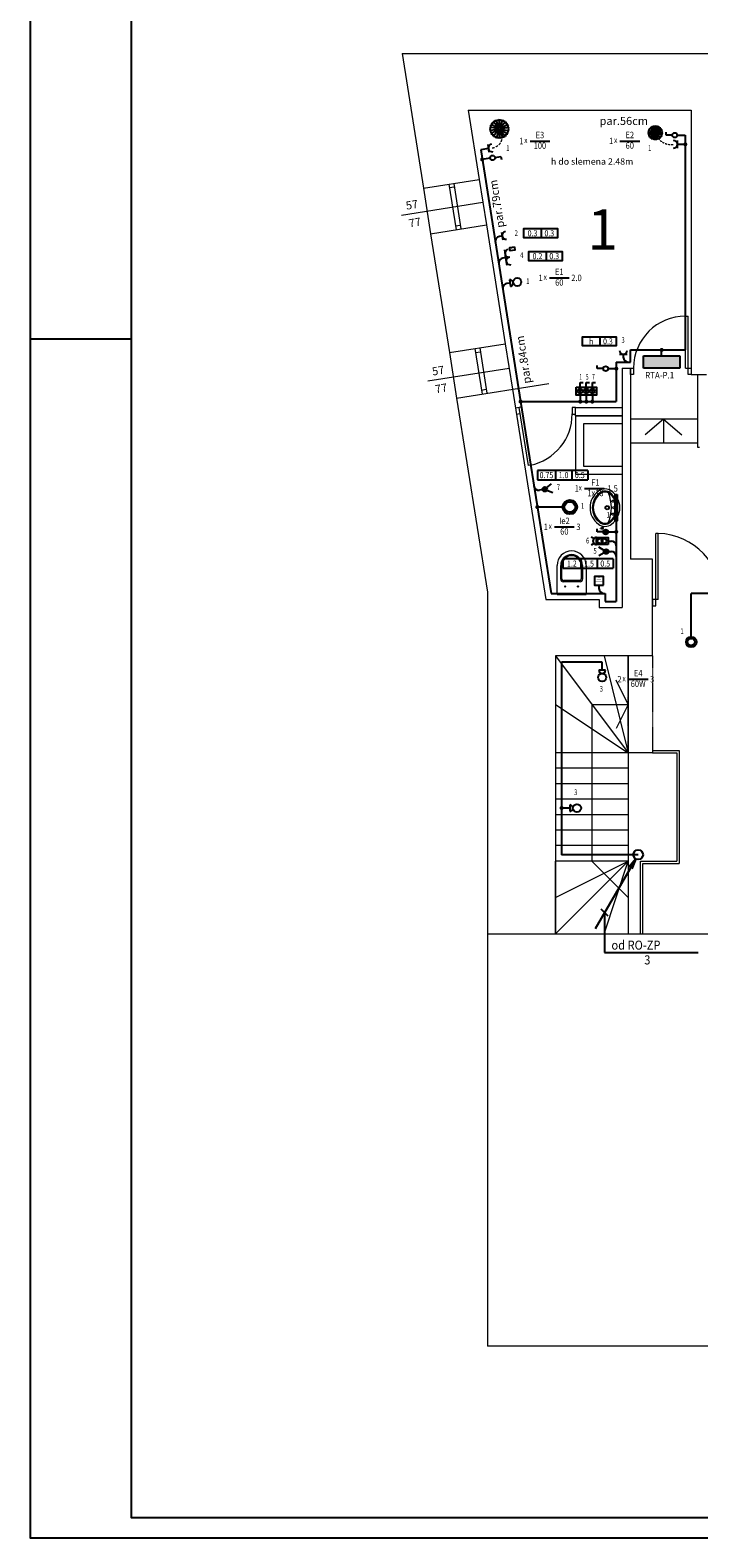
# Model space of a CAD drawing. Extents: x 4495 to 22358, y -23801 to 3308.
# Drawn here: x 4495 to 6150, y -8355 to -4621 of the extents above; entities that cross this region are included whole.
import ezdxf
from ezdxf.enums import TextEntityAlignment as Align

# ---------------------------------------------------------------- set-up
doc = ezdxf.new("R2010")
doc.units = 0
doc.linetypes.add('DASHED2', pattern=[0.375, 0.25, -0.125])
doc.linetypes.add('HIDDEN2', pattern=[0.1875, 0.125, -0.0625])
for name, color, linetype in [('EnJS_I', 3, 'Continuous'), ('EnJS_RAZ_KUTIJE', 3, 'Continuous'), ('EnJS_RO', 2, 'Continuous'), ('EnJS_STRUJNI_KRUG', 6, 'Continuous'), ('EnJS_STRUJNI_KRUG_SVETLO', 6, 'Continuous'), ('EnJS_SV_PREKIDACI', 2, 'Continuous'), ('EnJS_SVETLO', 2, 'Continuous'), ('EnJS_TABLICA', 6, 'Continuous'), ('EnJS_UTICNICE', 2, 'Continuous'), ('EnJS_VERTIKALE', 2, 'Continuous'), ('vrata', 254, 'Continuous')]:
    doc.layers.add(name, color=color, linetype=linetype)
for name, color, linetype, lineweight in [('izgled', 254, 'Continuous', 9), ('prozor', 254, 'Continuous', 9), ('SANITAR', 254, 'Continuous', 9), ('stepenisna ograda', 9, 'Continuous', 9), ('stepeniste', 254, 'Continuous', 15), ('tekst', 254, 'Continuous', 13), ('zid', 254, 'Continuous', 30)]:
    doc.layers.add(name, color=color, linetype=linetype, lineweight=lineweight)
doc.styles.add('CYRILI', font='CYRILI.shx', dxfattribs={"width": 0.85, "height": 18})
doc.styles.add('RomanC', font='romanc.shx', dxfattribs={"width": 0.9, "height": 16})
doc.styles.add('ROMANT', font='ROMANT.SHX', dxfattribs={"width": 0.85, "height": 16})
doc.styles.add('ZZ', font='txt')

# ---------------------------------------------------------------- blocks, each defined once
blk = doc.blocks.new('@EnJS000-sk-SV')
at = {"layer": 'EnJS_STRUJNI_KRUG_SVETLO', "style": 'CYRILI', "width": 0.75}
blk.add_attdef('STRUJNI_KRUG', text='', height=14, dxfattribs=at).set_placement((0, 0), align=Align.MIDDLE)
blk = doc.blocks.new('@EnJS026-t-rev2')
at = {"layer": 'EnJS_TABLICA'}
blk.add_line((39.4, 20.3), (88.2, 20.3), dxfattribs=at)
at = {"layer": 'EnJS_TABLICA', "color": 6, "style": 'ROMANT', "width": 0.85}
blk.add_text('x', height=14, dxfattribs=at).set_placement((24.8, 15.5))
for tag, p in [('TIP_SVETILJKE', (63.8, 33.2)), ('SNAGA_IZVORA_[W]', (63.7, 7))]:
    blk.add_attdef(tag, text='', height=16, dxfattribs=at).set_placement(p, align=Align.MIDDLE)
at = {"layer": 'EnJS_TABLICA', "color": 6, "style": 'CYRILI', "width": 0.85}
blk.add_attdef('BR.SVETILJKI', text='', height=16, dxfattribs=at).set_placement((22.7, 12.5), align=Align.RIGHT)
at = {"layer": 'EnJS_TABLICA', "color": 6, "style": 'ROMANT', "width": 0.85}
blk.add_attdef('VISINA_MONTAZE_[M]', (93.4, 12.4), '', height=16, dxfattribs=at)
blk = doc.blocks.new('@EnJS025-t')
at = {"layer": 'EnJS_TABLICA', "color": 7}
for p, q in [((0, 22.9), (0, 0)), ((125, 22.9), (0, 22.9)), ((0, 0), (125, 0)), ((45, 22.9), (45, 0)), ((85, 22.9), (85, 0)), ((125, 22.9), (125, 0))]:
    blk.add_line(p, q, dxfattribs=at)
at = {"layer": 'EnJS_TABLICA', "flags": 9}
blk.add_attdef('TIP_TEH_POTROSACA', text='', height=16, dxfattribs=at).set_placement((62.5, 22.9), align=Align.MIDDLE_CENTER)
at = {"layer": 'EnJS_TABLICA', "style": 'RomanC', "width": 0.85}
for tag, p in [('SNAGA_[KW]', (22.5, 11.4)), ('SLOBODNA_DUZINA_KABLA_[M]', (105, 11.4)), ('VISINA_MONTAZE_[M]', (65, 11.4))]:
    blk.add_attdef(tag, text='', height=15, dxfattribs=at).set_placement(p, align=Align.MIDDLE_CENTER)
blk = doc.blocks.new('En-008rev1')
at = {"layer": 'EnJS_UTICNICE', "color": 20}
for p, q in [((-19.2, 0), (0, 0)), ((0, 0), (19.2, 0))]:
    blk.add_line(p, q, dxfattribs=at)
at = {"layer": 'EnJS_UTICNICE', "color": 7}
blk.add_lwpolyline([(-23.1, 25.5), (-14.7, 25.5), (-14.7, 13.8), (-23.1, 13.8)], close=True, dxfattribs=at)
at = {"layer": 'EnJS_UTICNICE', "color": 20}
for centre in [(-9.6, 9.6), (9.6, 9.6)]:
    blk.add_arc(centre, 9.6, 180, 0, dxfattribs=at)
at = {"layer": 'EnJS_UTICNICE', "color": 20, "style": 'ROMANT', "width": 0.85}
blk.add_text('I', height=6, dxfattribs=at).set_placement((-20.3, 16.6))
blk = doc.blocks.new('En-020')
at = {"layer": 'EnJS_UTICNICE'}
blk.add_lwpolyline([(0, 11), (-22, 11), (-22, -11), (0, -11)], close=True, dxfattribs=at)
at = {"layer": 'EnJS_UTICNICE', "color": 1, "const_width": 0.5}
for points in [[(-19.3, 1.8), (-19.3, -1.8)], [(-14.3, 5.4), (-14.3, -5.4)], [(-9.2, 9), (-9.2, -9)], [(-2.7, 0), (-9.2, 0)]]:
    blk.add_lwpolyline(points, dxfattribs=at)
blk = doc.blocks.new('@EnJS023-t')
at = {"layer": 'EnJS_TABLICA', "color": 7}
blk.add_lwpolyline([(0, 22.9), (83, 22.9), (83, 0), (0, 0), (0, 22.9), (43, 22.9), (43, 0)], dxfattribs=at)
at = {"layer": 'EnJS_TABLICA', "style": 'RomanC', "width": 0.85}
for tag, p in [('SNAGA_[KW]', (21.5, 11.4)), ('VISINA_MONTAZE_[M]', (63, 11.4))]:
    blk.add_attdef(tag, text='', height=15, dxfattribs=at).set_placement(p, align=Align.MIDDLE_CENTER)
blk = doc.blocks.new('En-000-rk')
at = {"layer": 'EnJS_RAZ_KUTIJE', "const_width": 5}
blk.add_lwpolyline([(-2.5, 0, 1), (2.5, 0, 1)], format="xyb", close=True, dxfattribs=at)
blk = doc.blocks.new('En-120')
at = {"layer": 'EnJS_SVETLO'}
blk.add_line((-8.1, 0), (8.1, 0), dxfattribs=at)
blk.add_circle((0, 18.1), 10, dxfattribs=at)
blk.add_arc((0, 0), 8.1, 0, 180, dxfattribs=at)
blk = doc.blocks.new('@EnJS000-sk')
at = {"layer": 'EnJS_STRUJNI_KRUG', "style": 'ROMANT', "width": 0.85}
blk.add_attdef('STRUJNI_KRUG', text='', height=15, dxfattribs=at).set_placement((0, 0), align=Align.MIDDLE)
blk = doc.blocks.new('En-001rev1')
at = {"layer": 'EnJS_UTICNICE'}
blk.add_line((-9.6, 0), (9.6, 0), dxfattribs=at)
blk.add_arc((0, 9.6), 9.6, 180, 0, dxfattribs=at)
blk = doc.blocks.new('En-122')
at = {"layer": 'EnJS_SVETLO', "color": 1}
for p, q in [((-18, 0), (-3.3, 0)), ((-16.9, 6.2), (-3.1, 1.1)), ((-13.8, 11.6), (-2.5, 2.1)), ((-9, 15.6), (-1.6, 2.8)), ((-3.1, 17.7), (-0.6, 3.2)), ((3.1, 17.7), (0.6, 3.2)), ((9, 15.6), (1.6, 2.8)), ((13.8, 11.6), (2.5, 2.1)), ((16.9, 6.2), (3.1, 1.1)), ((18, 0), (3.3, 0)), ((-16.9, -6.2), (-3.1, -1.1)), ((-13.8, -11.6), (-2.5, -2.1)), ((-9, -15.6), (-1.6, -2.8)), ((-3.1, -17.7), (-0.6, -3.2)), ((3.1, -17.7), (0.6, -3.2)), ((9, -15.6), (1.6, -2.8)), ((13.8, -11.6), (2.5, -2.1)), ((16.9, -6.2), (3.1, -1.1))]:
    blk.add_line(p, q, dxfattribs=at)
blk.add_circle((0, 0), 3.27, dxfattribs=at)
at = {"layer": 'EnJS_SVETLO', "color": 7}
blk.add_circle((0, 0), 2.62, dxfattribs=at)
at = {"layer": 'EnJS_SVETLO', "color": 1}
for centre, start, end in [((-17.9, 1.6), 265, 85), ((-17.9, -1.6), 275, 95), ((-17.3, 4.6), 255, 75), ((-16.3, 7.6), 245, 65), ((-14.7, 10.3), 235, 55), ((-12.7, 12.7), 225, 45), ((-10.3, 14.7), 215, 35), ((-7.6, 16.3), 205, 25), ((-4.6, 17.3), 195, 15), ((-1.6, 17.9), 185, 5), ((1.6, 17.9), 175, 355), ((4.6, 17.3), 165, 345), ((7.6, 16.3), 155, 335), ((10.3, 14.7), 145, 325), ((12.7, 12.7), 135, 315), ((14.7, 10.3), 125, 305), ((16.3, 7.6), 115, 295), ((17.3, 4.6), 105, 285), ((17.9, 1.6), 95, 275), ((17.9, -1.6), 85, 265), ((-17.3, -4.6), 285, 105), ((-16.3, -7.6), 295, 115), ((-14.7, -10.3), 305, 125), ((-12.7, -12.7), 315, 135), ((-10.3, -14.7), 325, 145), ((-7.6, -16.3), 335, 155), ((-4.6, -17.3), 345, 165), ((-1.6, -17.9), 355, 175), ((1.6, -17.9), 5, 185), ((4.6, -17.3), 15, 195), ((7.6, -16.3), 25, 205), ((10.3, -14.7), 35, 215), ((12.7, -12.7), 45, 225), ((14.7, -10.3), 55, 235), ((16.3, -7.6), 65, 245), ((17.3, -4.6), 75, 255)]:
    blk.add_arc(centre, 1.57, start, end, dxfattribs=at)
blk = doc.blocks.new('En-123')
at = {"layer": 'EnJS_SVETLO', "color": 5}
for p, q in [((-4.5, 0), (-24, 0)), ((-4.3, 1.6), (-22.6, 8.2)), ((-3.5, 2.9), (-18.4, 15.4)), ((-2.3, 3.9), (-12, 20.8)), ((-0.8, 4.5), (-4.2, 23.6)), ((0.8, 4.5), (4.2, 23.6)), ((2.3, 3.9), (12, 20.8)), ((3.5, 2.9), (18.4, 15.4)), ((4.3, 1.6), (22.6, 8.2)), ((4.5, 0), (24, 0)), ((-4.3, -1.6), (-22.6, -8.2)), ((-3.5, -2.9), (-18.4, -15.4)), ((-2.3, -3.9), (-12, -20.8)), ((-0.8, -4.5), (-4.2, -23.6)), ((0.8, -4.5), (4.2, -23.6)), ((2.3, -3.9), (12, -20.8)), ((3.5, -2.9), (18.4, -15.4)), ((4.3, -1.6), (22.6, -8.2))]:
    blk.add_line(p, q, dxfattribs=at)
at = {"layer": 'EnJS_SVETLO', "color": 7}
blk.add_circle((0, 0), 4.55, dxfattribs=at)
at = {"layer": 'EnJS_SVETLO', "color": 5}
blk.add_circle((0, 0), 3.64, dxfattribs=at)
at = {"layer": 'EnJS_SVETLO', "color": 1}
for centre, start, end in [((-23.8, 2.1), 265, 85), ((-23.8, -2.1), 275, 95), ((-23.1, 6.2), 255, 75), ((-21.7, 10.1), 245, 65), ((-19.6, 13.7), 235, 55), ((-16.9, 16.9), 225, 45), ((-13.7, 19.6), 215, 35), ((-10.1, 21.7), 205, 25), ((-6.2, 23.1), 195, 15), ((-2.1, 23.8), 185, 5), ((2.1, 23.8), 175, 355), ((6.2, 23.1), 165, 345), ((10.1, 21.7), 155, 335), ((13.7, 19.6), 145, 325), ((16.9, 16.9), 135, 315), ((19.6, 13.7), 125, 305), ((21.7, 10.1), 115, 295), ((23.1, 6.2), 105, 285), ((23.8, 2.1), 95, 275), ((23.8, -2.1), 85, 265), ((-23.1, -6.2), 285, 105), ((-21.7, -10.1), 295, 115), ((-19.6, -13.7), 305, 125), ((-16.9, -16.9), 315, 135), ((-13.7, -19.6), 325, 145), ((-10.1, -21.7), 335, 155), ((-6.2, -23.1), 345, 165), ((-2.1, -23.8), 355, 175), ((2.1, -23.8), 5, 185), ((6.2, -23.1), 15, 195), ((10.1, -21.7), 25, 205), ((13.7, -19.6), 35, 215), ((16.9, -16.9), 45, 225), ((19.6, -13.7), 55, 235), ((21.7, -10.1), 65, 245), ((23.1, -6.2), 75, 255)]:
    blk.add_arc(centre, 2.09, start, end, dxfattribs=at)
blk = doc.blocks.new('En-069')
at = {"layer": 'EnJS_SVETLO', "color": 6}
blk.add_lwpolyline([(-32.4, 2.25), (32.4, 2.25), (32.4, -2.25), (-32.4, -2.25)], close=True, dxfattribs=at)
at = {"layer": 'EnJS_SVETLO', "color": 7}
blk.add_lwpolyline([(28.4, -0.25), (-28.4, -0.25), (-28.4, 0.25), (28.4, 0.25)], close=True, dxfattribs=at)
blk = doc.blocks.new('En-033')
at = {"layer": 'EnJS_UTICNICE'}
for p, q in [((-10.7, 2.9), (-24.1, 10.6)), ((-10.7, -2.9), (-24.1, -10.6))]:
    blk.add_line(p, q, dxfattribs=at)
at = {"layer": 'EnJS_UTICNICE', "color": 1, "const_width": 4.8}
blk.add_lwpolyline([(-8.2, 0, 1), (-3.4, 0, 1)], format="xyb", close=True, dxfattribs=at)
at = {"layer": 'EnJS_UTICNICE'}
blk.add_circle((-5.8, 0), 5.76, dxfattribs=at)
blk = doc.blocks.new('En-094')
at = {"layer": 'EnJS_SVETLO'}
blk.add_circle((0, 0), 18, dxfattribs=at)
at = {"layer": 'EnJS_SVETLO', "color": 7, "linetype": 'HIDDEN2'}
blk.add_circle((0, 0), 14, dxfattribs=at)
at = {"layer": 'EnJS_SVETLO', "color": 5}
blk.add_circle((0, 0), 13, dxfattribs=at)
blk = doc.blocks.new('En-006a')
at = {"layer": 'EnJS_UTICNICE'}
for p, q in [((-35.2, 6), (-41.6, 9.9)), ((-35.2, -6), (-41.6, -10))]:
    blk.add_line(p, q, dxfattribs=at)
blk.add_lwpolyline([(0, -8.8), (-28.4, -8.8), (-28.4, 8.8), (0, 8.8)], close=True, dxfattribs=at)
at = {"layer": 'EnJS_UTICNICE', "color": 1}
for centre in [(-20, 0), (-10.2, 0)]:
    blk.add_circle(centre, 6.2, dxfattribs=at)
at = {"layer": 'EnJS_UTICNICE'}
blk.add_arc((-28.9, 0), 8.81, 86.8321, 273.1679, dxfattribs=at)
blk = doc.blocks.new('@EnJS146-a')
at = {"layer": 'EnJS_STRUJNI_KRUG', "color": 7, "style": 'CYRILI', "width": 0.65}
for tag, p in [('STRUJNI_KRUG_1_PREKIDACA', (-13.8, 59.2)), ('STRUJNI_KRUG_2_PREKIDACA', (2.2, 59.2)), ('STRUJNI_KRUG_3_PREKIDACA', (17.4, 59.2))]:
    blk.add_attdef(tag, text='', height=14, dxfattribs=at).set_placement(p, align=Align.MIDDLE)
blk = doc.blocks.new('L17')
at = {"layer": 'SANITAR'}
for points in [[(-25.6, -33.2, 0.502096), (25.6, -33.2, 0.331472), (25.6, -12.8, 0.502096), (-25.6, -12.8, 0.331472)], [(-22.8, -31.1, 0.502096), (22.8, -31.1, 0.331472), (22.8, -14.9, 0.502096), (-22.8, -14.9, 0.331472)], [(-21.6, -30.2, 0.502096), (21.6, -30.2, 0.331472), (21.6, -15.8, 0.502096), (-21.6, -15.8, 0.331472)]]:
    blk.add_lwpolyline(points, format="xyb", close=True, dxfattribs=at)
blk.add_lwpolyline([(22.7, -17.7, 0.208466), (-22.7, -17.7, 0.331472)], format="xyb", dxfattribs=at)
at = {"layer": 'SANITAR', "linetype": 'HIDDEN2'}
for centre in [(-10, -10.8), (10, -10.8)]:
    blk.add_circle(centre, 1.75, dxfattribs=at)
at = {"layer": 'SANITAR'}
for centre, radius in [((0, -19.5), 3.25), ((0, -19.5), 2.25), ((0, -9), 1.75)]:
    blk.add_circle(centre, radius, dxfattribs=at)
blk = doc.blocks.new('En-165')
at = {"layer": 'EnJS_VERTIKALE'}
for q in [(-53, -91.8), (-11.5, -15.3), (-7.9, -17.5)]:
    blk.add_line((-3, -5.2), q, dxfattribs=at)
at = {"layer": 'EnJS_VERTIKALE', "color": 1}
blk.add_line((-37.2, -76), (-45.7, -67.6), dxfattribs=at)
at = {"layer": 'EnJS_VERTIKALE'}
blk.add_circle((0, 0), 6, dxfattribs=at)
blk = doc.blocks.new('En-080')
at = {"layer": 'EnJS_SVETLO'}
blk.add_circle((0, 0), 12.9, dxfattribs=at)
at = {"layer": 'EnJS_SVETLO', "color": 7}
blk.add_circle((0, 0), 8.95, dxfattribs=at)
blk = doc.blocks.new('En-130')
at = {"layer": 'EnJS_SV_PREKIDACI'}
for p, q in [((0, 12), (0, 27)), ((0, 27), (7.5, 27))]:
    blk.add_line(p, q, dxfattribs=at)
blk.add_circle((0, 6), 6, dxfattribs=at)
blk = doc.blocks.new('En-133a')
at = {"layer": 'EnJS_SV_PREKIDACI'}
blk.add_hatch(color=1, dxfattribs=at).paths.add_polyline_path([(9.2, 11.8), (7.2, 16.7), (11.2, 16.7)])
for p, q in [((0, 27), (7.5, 27)), ((0, 12), (0, 27))]:
    blk.add_line(p, q, dxfattribs=at)
at = {"layer": 'EnJS_SV_PREKIDACI', "color": 1}
for p, q in [((7.2, 16.7), (11.2, 16.7)), ((9.2, 11.8), (7.2, 16.7)), ((9.2, 11.8), (11.2, 16.7))]:
    blk.add_line(p, q, dxfattribs=at)
at = {"layer": 'EnJS_SV_PREKIDACI', "color": 1, "const_width": 5}
blk.add_lwpolyline([(2.5, 6, 1), (-2.5, 6, 1)], format="xyb", close=True, dxfattribs=at)
at = {"layer": 'EnJS_SV_PREKIDACI', "color": 1, "const_width": 0.5}
blk.add_lwpolyline([(9.2, 16.7), (9.2, 23)], dxfattribs=at)
at = {"layer": 'EnJS_SV_PREKIDACI'}
blk.add_circle((0, 6), 6, dxfattribs=at)
blk = doc.blocks.new('En-146')
at = {"layer": 'EnJS_SV_PREKIDACI'}
for p, q in [((-15, 47), (-7.5, 47)), ((-15, 32), (-15, 47)), ((0, 32), (0, 47)), ((0, 47), (7.5, 47)), ((15, 32), (15, 47)), ((15, 47), (22.5, 47))]:
    blk.add_line(p, q, dxfattribs=at)
at = {"layer": 'EnJS_SV_PREKIDACI', "color": 1}
for p, q in [((-19.2, 30.2), (-10.8, 21.8)), ((-10.8, 30.2), (-19.2, 21.8)), ((4.2, 30.2), (-4.2, 21.8)), ((-4.2, 30.2), (4.2, 21.8)), ((19.2, 30.2), (10.8, 21.8)), ((10.8, 30.2), (19.2, 21.8))]:
    blk.add_line(p, q, dxfattribs=at)
blk.add_lwpolyline([(-25, 36), (25.3, 36), (25.3, 16), (-25, 16)], close=True, dxfattribs=at)
at = {"layer": 'EnJS_SV_PREKIDACI'}
for centre in [(-15, 26), (0, 26), (15, 26)]:
    blk.add_circle(centre, 6, dxfattribs=at)

msp = doc.modelspace()

# ---------------------------------------------------------------- hatches: boundary and pattern name
at = {"layer": 'EnJS_RO'}
msp.add_hatch(color=256, dxfattribs=at).paths.add_polyline_path([(6013.1, -5428.2), (6013.1, -5458.2), (6103.1, -5458.2), (6103.1, -5428.2)])

# ---------------------------------------------------------------- linework, layer by layer
at = {"color": 7}
msp.add_line((4495.1, -5385.4), (4745.1, -5385.4), dxfattribs=at)
msp.add_lwpolyline([(12145.1, -3900.4), (4495.1, -3900.4), (4495.1, -8355.4), (12145.1, -8355.4)], close=True)
msp.add_lwpolyline([(4745.1, -3950.4), (4745.1, -8305.4), (12095.1, -8305.4), (12095.1, -3950.4)], close=True, dxfattribs=at)
at = {"layer": 'EnJS_I'}
for p, q in [((6096.5, -4881.2), (6116.5, -4881.2)), ((6116.5, -4881.2), (6116.5, -5413.2)), ((5629.2, -4914.3), (5610.2, -4917.3)), ((5610.2, -4917.3), (5709, -5541.2)), ((6097.3, -4904), (6116.5, -4904)), ((5633.8, -4938.4), (5614, -4941.5)), ((5663.5, -5131.3), (5656.4, -5132.5)), ((5672, -5184.7), (5664.9, -5185.8)), ((5682.8, -5247.8), (5674.9, -5249)), ((5980.7, -5443.2), (5980.7, -5413.2)), ((5980.7, -5413.2), (6116.5, -5413.2)), ((6058.1, -5428.2), (6058.1, -5413.2)), ((5945.7, -5443.2), (5980.7, -5443.2)), ((5945.7, -5443.2), (5945.7, -5541.2)), ((5963.2, -5424), (5963.2, -5431.2)), ((5925.7, -5459.6), (5945.7, -5459.6)), ((5856.7, -5521.2), (5856.7, -5541.2)), ((5871.7, -5521.2), (5871.7, -5541.2)), ((5886.7, -5521.2), (5886.7, -5541.2)), ((5709, -5541.2), (5784.3, -6016.2)), ((5709, -5541.2), (5945.7, -5541.2)), ((5763, -5759.4), (5755.9, -5760.5)), ((5812.9, -5802.4), (5750.4, -5802.4)), ((5945.7, -5836.3), (5945.7, -6036.2)), ((5925.7, -5864), (5945.7, -5864)), ((5925.7, -5886.5), (5933.7, -5886.5)), ((5926.5, -5912.6), (5933.7, -5912.6)), ((5903, -5996.2), (5903, -6004.2)), ((5784.3, -6016.2), (5918.5, -6016.2)), ((5918.5, -6016.2), (5918.5, -6036.2)), ((5918.5, -6036.2), (5945.7, -6036.2)), ((7392.3, -6016.2), (6131.4, -6016.4)), ((6131.4, -6123.6), (6131.4, -6016.4)), ((5910.9, -6186.2), (5810.5, -6186.2)), ((5810.5, -6186.2), (5810.5, -6663.4)), ((5910.9, -6206.2), (5910.9, -6186.2)), ((5830.5, -6547.9), (5810.5, -6547.9)), ((6000, -6663.4), (5810.5, -6663.4))]:
    msp.add_line(p, q, dxfattribs=at)
at = {"layer": 'EnJS_I', "color": 3, "linetype": 'DASHED2', "lineweight": 5, "ltscale": 25}
msp.add_arc((5635.8, -4884.9), 28.1, 275.7868, 42.3144, dxfattribs=at)
at = {"layer": 'EnJS_I', "linetype": 'DASHED2', "lineweight": 5, "ltscale": 20}
msp.add_arc((6080.8, -4864.7), 39.8, 195.7892, 279.8921, dxfattribs=at)
at = {"layer": 'EnJS_I'}
for centre, start, end in [((5658.3, -5144.3), 99.0018, 189.0018), ((5666.8, -5197.7), 99.0018, 189.0018), ((5676.8, -5260.9), 99.0018, 189.0018), ((5975.2, -5431.2), 180, 270), ((5754, -5748.7), 189.0018, 279.0018), ((5933.7, -5898.5), 0, 90), ((5933.7, -5924.6), 0, 90), ((5915, -6004.2), 180, 270)]:
    msp.add_arc(centre, 12, start, end, dxfattribs=at)
at = {"layer": 'EnJS_RO'}
for p, q in [((6013.1, -5428.2), (6103.1, -5428.2)), ((6013.1, -5458.2), (6013.1, -5428.2)), ((6103.1, -5428.2), (6103.1, -5458.2)), ((6103.1, -5458.2), (6013.1, -5458.2))]:
    msp.add_line(p, q, dxfattribs=at)
at = {"layer": 'EnJS_VERTIKALE', "color": 7}
for p, q in [((5917.1, -6807), (5917.1, -6906)), ((5917.1, -6906), (6148.9, -6906))]:
    msp.add_line(p, q, dxfattribs=at)
at = {"layer": 'izgled', "lineweight": 9}
for p, q in [((5606.7, -4991.1), (5624.5, -5103.7)), ((5468.4, -5013), (5486.3, -5125.6)), ((5414.1, -5079.3), (5615.6, -5047.4)), ((5671.2, -5398), (5689, -5510.6)), ((5532.9, -5420), (5550.7, -5532.6)), ((5479.2, -5490.1), (5680.7, -5458.2))]:
    msp.add_line(p, q, dxfattribs=at)
at = {"layer": 'prozor', "lineweight": 5}
for p, q in [((5531.6, -5003), (5549.5, -5115.6)), ((5543.5, -5001.1), (5561.3, -5113.7)), ((5532.9, -5010.9), (5544.7, -5009)), ((5547.9, -5105.7), (5559.8, -5103.9)), ((5596.1, -5409.9), (5613.9, -5522.5)), ((5608, -5408.1), (5625.8, -5520.7)), ((5597.7, -5419.8), (5609.5, -5417.9)), ((5612.4, -5512.7), (5624.2, -5510.8))]:
    msp.add_line(p, q, dxfattribs=at)
at = {"layer": 'SANITAR'}
for p, q in [((5960.7, -5576.2), (5844.7, -5576.2)), ((5844.7, -5576.2), (5844.7, -5720.8)), ((5864.7, -5596.2), (5864.7, -5700.8)), ((5960.7, -5596.2), (5864.7, -5596.2)), ((5864.7, -5700.8), (5960.7, -5700.8)), ((5844.7, -5720.8), (5960.7, -5720.8))]:
    msp.add_line(p, q, dxfattribs=at)
at = {"layer": 'SANITAR', "lineweight": 5}
for p, q in [((5799.3, -6019.1), (5799.3, -5947.1)), ((5808.3, -5981.4), (5808.3, -5947.1)), ((5811.3, -5980.4), (5811.3, -5947.1)), ((5859.3, -5947.1), (5859.3, -5980.4)), ((5862.3, -5947.1), (5862.3, -5981.4)), ((5871.3, -5947.1), (5871.3, -6019.1)), ((5856.3, -5987.4), (5814.3, -5987.4)), ((5855.3, -5984.4), (5815.3, -5984.4)), ((5799.3, -6019.1), (5871.3, -6019.1))]:
    msp.add_line(p, q, dxfattribs=at)
for centre in [(5819.3, -5999.1), (5851.3, -5999.1)]:
    msp.add_circle(centre, 1.5, dxfattribs=at)
for centre, radius, start, end in [((5835.3, -5947.1), 36, 0, 180), ((5835.3, -5947.1), 27, 0, 180), ((5835.3, -5947.1), 24, 0, 180), ((5814.3, -5981.4), 6, 180, 270), ((5815.3, -5980.4), 4, 180, 270), ((5855.3, -5980.4), 4, 270, 0), ((5856.3, -5981.4), 6, 270, 0)]:
    msp.add_arc(centre, radius, start, end, dxfattribs=at)
at = {"layer": 'stepenisna ograda', "lineweight": 5}
for p, q in [((6035.5, -6405.2), (6101.7, -6405.2)), ((6035.5, -6411.2), (6095.5, -6411.2)), ((6095.5, -6411.2), (6095.5, -6679.2)), ((6101.7, -6405.2), (6101.7, -6685.2)), ((6005.5, -6679.2), (6095.5, -6679.2)), ((6005.5, -6859.2), (6005.5, -6679.2)), ((6011.5, -6859.2), (6011.5, -6685.2)), ((6011.5, -6685.2), (6101.5, -6685.2))]:
    msp.add_line(p, q, dxfattribs=at)
at = {"layer": 'stepeniste', "lineweight": 5}
for p, q in [((6146.5, -5584.6), (5980.7, -5584.6)), ((6063, -5584.6), (6017.6, -5623.6)), ((6063, -5584.6), (6108.4, -5623.6)), ((6063.6, -5644.3), (6063.6, -5584.6)), ((6146.5, -5644.3), (5980.7, -5644.3)), ((5795.5, -6171.2), (5975.5, -6411.2)), ((5915.5, -6171.2), (5975.5, -6411.2)), ((5975.5, -6171.2), (5975.5, -6411.2)), ((5975.5, -6291.2), (5945.5, -6231.2)), ((5795.5, -6291.2), (5975.5, -6411.2)), ((5885.5, -6291.2), (5975.5, -6291.2)), ((5885.5, -6291.2), (5885.5, -6411.2)), ((5975.5, -6291.2), (5945.5, -6351.2)), ((6035.5, -6411.2), (5795.5, -6411.2)), ((5885.5, -6411.2), (5885.5, -6679.2)), ((5975.5, -6449.5), (5795.5, -6449.5)), ((5975.5, -6487.8), (5795.5, -6487.8)), ((5975.5, -6526), (5795.5, -6526)), ((5975.5, -6564.3), (5795.5, -6564.3)), ((5975.5, -6602.6), (5795.5, -6602.6)), ((5975.5, -6640.9), (5795.5, -6640.9)), ((5795.5, -6769.2), (5975.5, -6679.2)), ((5795.5, -6859.2), (5795.5, -6679.2)), ((5975.5, -6679.2), (5795.5, -6859.2)), ((5975.5, -6679.2), (5795.5, -6679.2)), ((5885.5, -6679.2), (5975.5, -6769.2)), ((5915.5, -6859.2), (5975.5, -6679.2)), ((5975.5, -6679.2), (5975.5, -6859.2))]:
    msp.add_line(p, q, dxfattribs=at)
at = {"layer": 'vrata', "lineweight": 5}
for p, q in [((6117.5, -5329.4), (6123.5, -5329.5)), ((6117.5, -5458.2), (6117.5, -5329.4)), ((6123.5, -5458.2), (6123.5, -5329.5)), ((5980.7, -5458.2), (5988.7, -5458.2)), ((5980.7, -5474.2), (5980.7, -5458.2)), ((5988.7, -5474.2), (5980.7, -5474.2)), ((5988.7, -5458.2), (5988.7, -5474.2)), ((6117.5, -5458.2), (6131.5, -5458.2)), ((6123.5, -5474.2), (6123.5, -5458.2)), ((6131.5, -5474.2), (6123.5, -5474.2)), ((6131.5, -5458.2), (6131.5, -5474.2)), ((5710.6, -5555.2), (5696.4, -5557.5)), ((5704.7, -5556.2), (5727.4, -5699.6)), ((5710.6, -5555.2), (5733.3, -5698.6)), ((5836.7, -5556.2), (5836.7, -5572.2)), ((5844.7, -5556.2), (5836.7, -5556.2)), ((5844.7, -5572.2), (5844.7, -5556.2)), ((5707.2, -5571.8), (5698.9, -5573.1)), ((5836.7, -5572.2), (5844.7, -5572.2)), ((5733.3, -5698.6), (5727.4, -5699.6)), ((6049.5, -5867.5), (6043.5, -5867.5)), ((6043.5, -6031.4), (6043.5, -5867.5)), ((6049.5, -6031.4), (6049.5, -5867.5)), ((6035.5, -6031.4), (6035.5, -6047.4)), ((6049.5, -6031.4), (6035.5, -6031.4)), ((6035.5, -6047.4), (6043.5, -6047.4)), ((6043.5, -6047.4), (6043.5, -6031.4))]:
    msp.add_line(p, q, dxfattribs=at)
for centre, radius, start, end in [((6117.5, -5458.2), 128.8, 90, 180), ((5707.2, -5571.8), 129.5, 281.6568, 0), ((6043.5, -6031.4), 164, 0, 87.8821)]:
    msp.add_arc(centre, radius, start, end, dxfattribs=at)
at = {"layer": 'zid', "lineweight": 9}
for p, q in [((5415.5, -4679.2), (5468.4, -5013)), ((5415.5, -4679.2), (8947.5, -4679.2)), ((5579.5, -4819.2), (5606.7, -4991.1)), ((5468.4, -5013), (5606.7, -4991.1)), ((5486.3, -5125.6), (5624.5, -5103.7)), ((5624.5, -5103.7), (5671.2, -5398)), ((5486.3, -5125.6), (5532.9, -5420)), ((5532.9, -5420), (5671.2, -5398)), ((5550.7, -5532.6), (5778.5, -5496.5)), ((5689, -5510.6), (5771.5, -6031.2)), ((5550.7, -5532.6), (5626.9, -6013.2)), ((5626.9, -6013.2), (5626.9, -7880.4)), ((5626.9, -6859.2), (9120.1, -6859.2))]:
    msp.add_line(p, q, dxfattribs=at)
at = {"layer": 'zid', "lineweight": 5}
for p, q in [((5579.5, -4819.2), (6131.5, -4819.2)), ((5579.5, -4819.2), (6131.5, -4819.2)), ((6131.5, -4819.2), (6131.5, -5474.2)), ((5468.4, -5013), (5606.7, -4991.1)), ((5960.7, -5458.2), (5960.7, -5722.1)), ((5960.7, -5458.2), (5980.7, -5458.2)), ((5980.7, -5458.2), (5980.7, -5931.2)), ((6131.5, -5474.2), (6169.5, -5474.2)), ((6146.5, -5474.2), (6146.5, -5654.2)), ((5844.7, -5556.2), (5960.7, -5556.2)), ((5844.7, -5576.2), (5844.7, -5556.2)), ((5844.7, -5576.2), (5960.7, -5576.2)), ((6146.5, -5654.2), (6151.5, -5654.2)), ((5960.7, -5720.8), (5960.7, -6051.2)), ((6035.5, -5931.2), (5980.7, -5931.2)), ((6035.5, -6171.2), (6035.5, -5931.2)), ((5771.5, -6031.2), (5903.5, -6031.2)), ((5903.5, -6031.2), (5903.5, -6051.2)), ((5903.5, -6051.2), (5960.7, -6051.2)), ((6035.5, -6171.2), (5795.5, -6171.2)), ((5795.5, -6171.2), (5795.5, -6859.2)), ((5975.5, -6411.2), (5975.5, -6679.2)), ((9120.1, -7880.4), (5626.9, -7880.4))]:
    msp.add_line(p, q, dxfattribs=at)
at = {"layer": 'zid', "linetype": 'HIDDEN2', "lineweight": 5}
for p, q in [((5975.5, -6411.2), (5975.5, -6171.2)), ((6035.5, -6171.2), (6035.5, -6411.2))]:
    msp.add_line(p, q, dxfattribs=at)

# ---------------------------------------------------------------- block references
at = {"layer": 'EnJS_RAZ_KUTIJE'}
for p in [(6116.5, -4904), (5614, -4941.5), (6058.1, -5413.2), (5945.7, -5459.6), (5709, -5541.2), (5856.7, -5541.2), (5871.7, -5541.2), (5886.7, -5541.2), (5750.4, -5802.4), (5945.7, -5864), (5810.5, -6547.9)]:
    msp.add_blockref('En-000-rk', p, dxfattribs=at)
at = {"layer": 'EnJS_STRUJNI_KRUG'}
ref = msp.add_blockref('@EnJS000-sk', (5698.4, -5125.7), dxfattribs=at)
ref.add_attrib('STRUJNI_KRUG', '2', dxfattribs={"height": 14, "style": 'CYRILI', "width": 0.75}).set_placement((5698.4, -5125.7), align=Align.MIDDLE)
ref = msp.add_blockref('@EnJS000-sk', (5711.9, -5180.2), dxfattribs=at)
ref.add_attrib('STRUJNI_KRUG', '4', dxfattribs={"height": 14, "style": 'CYRILI', "width": 0.75}).set_placement((5711.9, -5180.3), align=Align.MIDDLE)
ref = msp.add_blockref('@EnJS000-sk', (5962.7, -5390.5), dxfattribs=at)
ref.add_attrib('STRUJNI_KRUG', '3', dxfattribs={"height": 14, "style": 'CYRILI', "width": 0.75}).set_placement((5962.7, -5390.5), align=Align.MIDDLE)
msp.add_blockref('@EnJS146-a', (5871.7, -5541.2), dxfattribs=at).add_auto_attribs({'STRUJNI_KRUG_1_PREKIDACA': '1', 'STRUJNI_KRUG_2_PREKIDACA': '5', 'STRUJNI_KRUG_3_PREKIDACA': '7'})
ref = msp.add_blockref('@EnJS000-sk', (5802.8, -5754.8), dxfattribs=at)
ref.add_attrib('STRUJNI_KRUG', '7', dxfattribs={"height": 14, "style": 'CYRILI', "width": 0.75}).set_placement((5802.7, -5754.8), align=Align.MIDDLE)
ref = msp.add_blockref('@EnJS000-sk', (5862.5, -5801.5), dxfattribs=at)
ref.add_attrib('STRUJNI_KRUG', '1', dxfattribs={"height": 14, "style": 'CYRILI', "width": 0.75}).set_placement((5862.5, -5801.5), align=Align.MIDDLE)
ref = msp.add_blockref('@EnJS000-sk', (5925.8, -5823.3), dxfattribs=at)
ref.add_attrib('STRUJNI_KRUG', '1', dxfattribs={"height": 14, "style": 'CYRILI', "width": 0.75}).set_placement((5925.8, -5823.3), align=Align.MIDDLE)
ref = msp.add_blockref('@EnJS000-sk', (5875.1, -5887.3), dxfattribs=at)
ref.add_attrib('STRUJNI_KRUG', '6', dxfattribs={"height": 14, "style": 'CYRILI', "width": 0.75}).set_placement((5875.1, -5887.3), align=Align.MIDDLE)
ref = msp.add_blockref('@EnJS000-sk', (5893.5, -5912.8), dxfattribs=at)
ref.add_attrib('STRUJNI_KRUG', '5', dxfattribs={"height": 14, "style": 'CYRILI', "width": 0.75}).set_placement((5893.5, -5912.8), align=Align.MIDDLE)
at = {"layer": 'EnJS_STRUJNI_KRUG_SVETLO', "lineweight": 5}
for p in [(5677.6, -4915.1), (6028.5, -4915.1)]:
    msp.add_blockref('@EnJS000-sk-SV', p, dxfattribs=at).add_auto_attribs({'STRUJNI_KRUG': '1'})
at = {"layer": 'EnJS_STRUJNI_KRUG_SVETLO'}
for p, values in [((5727.1, -5244.9), {'STRUJNI_KRUG': '1'}), ((6108.7, -6111.7), {'STRUJNI_KRUG': '1'}), ((5908.8, -6254.3), {'STRUJNI_KRUG': '3'}), ((5845.6, -6510.6), {'STRUJNI_KRUG': '3'})]:
    msp.add_blockref('@EnJS000-sk-SV', p, dxfattribs=at).add_auto_attribs(values)
at = {"layer": 'EnJS_SV_PREKIDACI'}
for name, p, rotation in [('En-130', (6096.5, -4881.2), 90), ('En-130', (5633.8, -4938.4), 279.0017551224961), ('En-130', (5925.7, -5459.6), 90), ('En-133a', (5925.7, -5864), 90)]:
    msp.add_blockref(name, p, dxfattribs=dict(at, rotation=rotation))
msp.add_blockref('En-146', (5871.7, -5541.2), dxfattribs=at)
at = {"layer": 'EnJS_SVETLO'}
for name, p, rotation in [('En-123', (5656.5, -4866), 270), ('En-120', (5682.8, -5247.8), 279.001755122492), ('En-069', (5945.7, -5803.9), 270), ('En-120', (5910.9, -6206.2), 180), ('En-120', (5830.5, -6547.9), 270)]:
    msp.add_blockref(name, p, dxfattribs=dict(at, rotation=rotation))
for name, p in [('En-122', (6042.4, -4875.5)), ('En-094', (5830.9, -5802.4)), ('En-080', (6131.4, -6136.6))]:
    msp.add_blockref(name, p, dxfattribs=at)
at = {"layer": 'EnJS_TABLICA', "lineweight": 5}
ref = msp.add_blockref('@EnJS026-t-rev2', (5693.1, -4916.3), dxfattribs=at)
ref.add_attrib('BR.SVETILJKI', '1', dxfattribs={"color": 6, "height": 16, "style": 'CYRILI', "width": 0.85}).set_placement((5715.8, -4903.8), align=Align.RIGHT)
ref.add_attrib('TIP_SVETILJKE', 'E3', dxfattribs={"color": 6, "height": 16, "style": 'ROMANT', "width": 0.85}).set_placement((5756.9, -4883.1), align=Align.MIDDLE)
ref.add_attrib('SNAGA_IZVORA_[W]', '100', dxfattribs={"color": 6, "height": 16, "style": 'ROMANT', "width": 0.85}).set_placement((5756.8, -4909.3), align=Align.MIDDLE)
ref = msp.add_blockref('@EnJS026-t-rev2', (5915.6, -4916.1), dxfattribs=at)
ref.add_attrib('BR.SVETILJKI', '1', dxfattribs={"color": 6, "height": 16, "style": 'CYRILI', "width": 0.85}).set_placement((5938.3, -4903.6), align=Align.RIGHT)
ref.add_attrib('TIP_SVETILJKE', 'E2', dxfattribs={"color": 6, "height": 16, "style": 'ROMANT', "width": 0.85}).set_placement((5979.4, -4882.9), align=Align.MIDDLE)
ref.add_attrib('SNAGA_IZVORA_[W]', '60', dxfattribs={"color": 6, "height": 16, "style": 'ROMANT', "width": 0.85}).set_placement((5979.3, -4909.1), align=Align.MIDDLE)
for name, p, values in [('@EnJS023-t', (5717.1, -5135.7), {'SNAGA_[KW]': '0.3', 'VISINA_MONTAZE_[M]': '0.3'}), ('@EnJS023-t', (5729.3, -5192.3), {'SNAGA_[KW]': '0.2', 'VISINA_MONTAZE_[M]': '0.3'}), ('@EnJS026-t-rev2', (5741.1, -5255.2), {'BR.SVETILJKI': '1', 'TIP_SVETILJKE': 'E1', 'SNAGA_IZVORA_[W]': '60', 'VISINA_MONTAZE_[M]': '2.0'}), ('@EnJS023-t', (5862.2, -5403.5), {'SNAGA_[KW]': 'h', 'VISINA_MONTAZE_[M]': '0.3'}), ('@EnJS025-t', (5750.5, -5734.7), {'SNAGA_[KW]': '0.75', 'VISINA_MONTAZE_[M]': '1.0', 'SLOBODNA_DUZINA_KABLA_[M]': '0.5'}), ('@EnJS026-t-rev2', (5753.7, -5871.8), {'BR.SVETILJKI': '1', 'TIP_SVETILJKE': 'Ie2', 'SNAGA_IZVORA_[W]': '60', 'VISINA_MONTAZE_[M]': '3'}), ('@EnJS025-t', (5813.5, -5953.8), {'SNAGA_[KW]': '1.2', 'VISINA_MONTAZE_[M]': '1.5', 'SLOBODNA_DUZINA_KABLA_[M]': '0.5'})]:
    msp.add_blockref(name, p, dxfattribs=at).add_auto_attribs(values)
at = {"layer": 'EnJS_TABLICA'}
ref = msp.add_blockref('@EnJS026-t-rev2', (5827.8, -5776.7), dxfattribs=at)
ref.add_attrib('BR.SVETILJKI', '1', dxfattribs={"color": 6, "height": 16, "style": 'ROMANT', "width": 0.85}).set_placement((5853.1, -5764.2), align=Align.RIGHT)
ref.add_attrib('TIP_SVETILJKE', 'F1', dxfattribs={"color": 6, "height": 16, "style": 'ROMANT', "width": 0.85}).set_placement((5894.2, -5743.5), align=Align.MIDDLE)
ref.add_attrib('SNAGA_IZVORA_[W]', '1x18', dxfattribs={"color": 6, "height": 16, "style": 'ROMANT', "width": 0.85}).set_placement((5894.2, -5769.7), align=Align.MIDDLE)
ref.add_attrib('VISINA_MONTAZE_[M]', '1.5', (5923.9, -5764.3), dxfattribs={"color": 6, "height": 16, "style": 'ROMANT', "width": 0.85})
msp.add_blockref('@EnJS026-t-rev2', (5936.3, -6249.3), dxfattribs=at).add_auto_attribs({'BR.SVETILJKI': '2', 'TIP_SVETILJKE': 'E4', 'SNAGA_IZVORA_[W]': '60W', 'VISINA_MONTAZE_[M]': '3'})
at = {"layer": 'EnJS_UTICNICE'}
for name, p, rotation in [('En-001rev1', (5629.2, -4914.3), 279.001755122492), ('En-001rev1', (6097.3, -4904), 90), ('En-001rev1', (5663.5, -5131.3), 279.001755122492), ('En-008rev1', (5672, -5184.7), 279.001755122492), ('En-033', (5763, -5759.4), 189.001755122492), ('En-020', (5903, -5996.2), 270)]:
    msp.add_blockref(name, p, dxfattribs=dict(at, rotation=rotation))
for name, p in [('En-001rev1', (5963.2, -5424)), ('En-006a', (5925.7, -5886.5)), ('En-033', (5926.5, -5912.6))]:
    msp.add_blockref(name, p, dxfattribs=at)
at = {"layer": 'EnJS_VERTIKALE', "xscale": 2, "yscale": 2, "zscale": 2}
msp.add_blockref('En-165', (6000, -6663.4), dxfattribs=at)
at = {"layer": 'SANITAR', "xscale": 1.600000000005821, "yscale": 1.600000000005821, "zscale": 1.6, "rotation": 270}
msp.add_blockref('L17', (5954.6, -5803.9), dxfattribs=at)

# ---------------------------------------------------------------- texts
at = {"layer": 'EnJS_RO', "color": 6, "style": 'RomanC', "width": 0.9}
msp.add_text('RTA-P.1', height=16, dxfattribs=at).set_placement((6017.4, -5484))
at = {"layer": 'EnJS_VERTIKALE', "color": 6, "style": 'RomanC', "width": 0.9}
for s, p in [('od RO-ZP', (5933.9, -6898.6)), ('3', (6015.1, -6935.2))]:
    msp.add_text(s, height=22.4, dxfattribs=at).set_placement(p)
at = {"layer": 'tekst', "lineweight": 5, "attachment_point": 1, "style": 'ZZ'}
for s, insert, char_height in [('par.56cm', (5904.5, -4836.1), 20), ('{\\fArial|b0|i0|c0|p34;h do slemena 2.48m}', (5784.2, -4938.5), 16)]:
    msp.add_mtext(s, dxfattribs=dict(at, insert=insert, char_height=char_height))
at = {"layer": 'tekst', "lineweight": 5, "char_height": 20, "attachment_point": 1, "style": 'ZZ'}
for s, insert, rotation in [('par.79cm', (5649.5, -5112.2), 99), ('57', (5423.4, -5046.4), 9.5624), ('77', (5430.6, -5090.3), 10), ('par.84cm', (5715.7, -5498.3), 99), ('57', (5488.4, -5457.1), 9.5624), ('77', (5495.7, -5501), 10)]:
    msp.add_mtext(s, dxfattribs=dict(at, insert=insert, rotation=rotation))
at = {"layer": 'tekst', "lineweight": 5, "insert": (5874.4, -5064.9), "char_height": 100, "width": 3.42, "attachment_point": 1, "style": 'ZZ'}
msp.add_mtext('1', dxfattribs=at)

doc.saveas('drawing.dxf')
